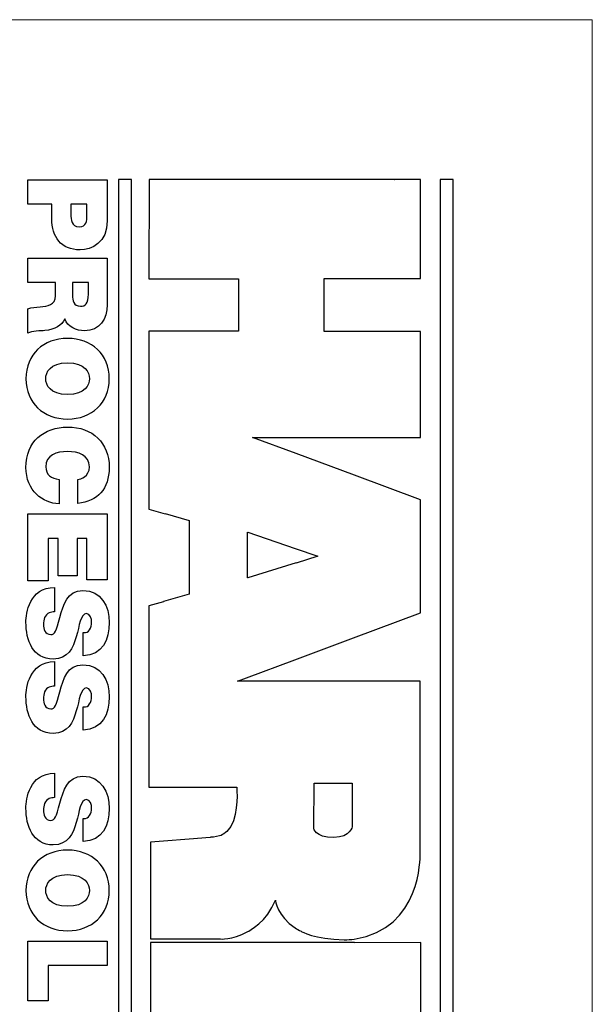
# Model space of a CAD drawing. Extents: x 0 to 85, y 0 to 77.
# Drawn here: x 10.7 to 11, y 11 to 11.6 of the extents above; entities that cross this region are included whole.
import ezdxf

# ---------------------------------------------------------------- set-up
doc = ezdxf.new("R2010")
doc.units = 0
doc.header["$LTSCALE"] = 0.25
doc.header["$MEASUREMENT"] = 0
doc.layers.add('0530-0804-01-0', color=11, linetype='CONTINUOUS')

msp = doc.modelspace()

# ---------------------------------------------------------------- linework, layer by layer
at = {"layer": '0530-0804-01-0', "color": 7, "lineweight": 18}
msp.add_lwpolyline([(8.98756, 11.55809), (8.98756, 7.95809), (10.98756, 7.95809), (10.98756, 11.55809), (8.98756, 11.55809)], close=True, dxfattribs=at)
at = {"layer": '0530-0804-01-0'}
for points in [[(10.66316, 11.45211), (10.66316, 11.45211), (10.66316, 11.46619), (10.66316, 11.46619)], [(10.66316, 11.46619), (10.66316, 11.46619), (10.70884, 11.46619), (10.70884, 11.46619)], [(10.70884, 11.46619), (10.70884, 11.46619), (10.70884, 11.44264), (10.70884, 11.44264)], [(10.72282, 11.46639), (10.72282, 11.46639), (10.71531, 11.46639), (10.71531, 11.46639)], [(10.71531, 11.46639), (10.71531, 11.46639), (10.71531, 10.73878), (10.71531, 10.73878)], [(10.72282, 10.73878), (10.72282, 10.73878), (10.72282, 11.46639), (10.72282, 11.46639)], [(10.73297, 11.4663), (10.73297, 11.4663), (10.73273, 11.40923), (10.73273, 11.40923)], [(10.87394, 11.4663), (10.87394, 11.4663), (10.73297, 11.4663), (10.73297, 11.4663)], [(10.88884, 11.4663), (10.88884, 11.4663), (10.87376, 11.4663), (10.87376, 11.4663)], [(10.87376, 11.4663), (10.87376, 11.4663), (10.87394, 11.4663), (10.87394, 11.4663)], [(10.88884, 11.40947), (10.88884, 11.40947), (10.88884, 11.4663), (10.88884, 11.4663)], [(10.90755, 11.46639), (10.90755, 11.46639), (10.90005, 11.46639), (10.90005, 11.46639)], [(10.90005, 11.46639), (10.90005, 11.46639), (10.90005, 10.73878), (10.90005, 10.73878)], [(10.90755, 10.73878), (10.90755, 10.73878), (10.90755, 11.46639), (10.90755, 11.46639)], [(10.67698, 11.45211), (10.67698, 11.45211), (10.66316, 11.45211), (10.66316, 11.45211)], [(10.67698, 11.44379), (10.67698, 11.44379), (10.67698, 11.45211), (10.67698, 11.45211)], [(10.68786, 11.45211), (10.68786, 11.45211), (10.68786, 11.44667), (10.68786, 11.44667)], [(10.69714, 11.45211), (10.69714, 11.45211), (10.68786, 11.45211), (10.68786, 11.45211)], [(10.69714, 11.44584), (10.69714, 11.44584), (10.69714, 11.45211), (10.69714, 11.45211)], [(10.66316, 11.40707), (10.66316, 11.40707), (10.66316, 11.42114), (10.66316, 11.42114)], [(10.66316, 11.42114), (10.66316, 11.42114), (10.70884, 11.42114), (10.70884, 11.42114)], [(10.70884, 11.42114), (10.70884, 11.42114), (10.70884, 11.39434), (10.70884, 11.39434)], [(10.67909, 11.40707), (10.67909, 11.40707), (10.66316, 11.40707), (10.66316, 11.40707)], [(10.67909, 11.39959), (10.67909, 11.39959), (10.67909, 11.40707), (10.67909, 11.40707)], [(10.68888, 11.40707), (10.68888, 11.40707), (10.68888, 11.39972), (10.68888, 11.39972)], [(10.69796, 11.40707), (10.69796, 11.40707), (10.68888, 11.40707), (10.68888, 11.40707)], [(10.69796, 11.40048), (10.69796, 11.40048), (10.69796, 11.40707), (10.69796, 11.40707)], [(10.73273, 11.40923), (10.73273, 11.40923), (10.7842, 11.40923), (10.7842, 11.40923)], [(10.7842, 11.40923), (10.7842, 11.40923), (10.7842, 11.37923), (10.7842, 11.37923)], [(10.83347, 11.37898), (10.83347, 11.37898), (10.83347, 11.40947), (10.83347, 11.40947)], [(10.83347, 11.40947), (10.83347, 11.40947), (10.88884, 11.40947), (10.88884, 11.40947)], [(10.6702, 11.39325), (10.67455, 11.39364), (10.67909, 11.39402), (10.67909, 11.39959)], [(10.66316, 11.3921), (10.66547, 11.3928), (10.66783, 11.39306), (10.6702, 11.39325)], [(10.66316, 11.37803), (10.66316, 11.37803), (10.66316, 11.3921), (10.66316, 11.3921)], [(10.68434, 11.38628), (10.68286, 11.38244), (10.67864, 11.38007), (10.67295, 11.37956)], [(10.67295, 11.37956), (10.67071, 11.37937), (10.66527, 11.37931), (10.66316, 11.37803)], [(10.7842, 11.37923), (10.7842, 11.37923), (10.73273, 11.37923), (10.73273, 11.37923)], [(10.73273, 11.37923), (10.73273, 11.37923), (10.73273, 11.27702), (10.73273, 11.27702)], [(10.88884, 11.37898), (10.88884, 11.37898), (10.83347, 11.37898), (10.83347, 11.37898)], [(10.88884, 11.31824), (10.88884, 11.31824), (10.88884, 11.37898), (10.88884, 11.37898)], [(10.81735, 11.30892), (10.81735, 11.30892), (10.7922, 11.31824), (10.7922, 11.31824)], [(10.7922, 11.31824), (10.7922, 11.31824), (10.88884, 11.31824), (10.88884, 11.31824)], [(10.81735, 11.3089), (10.81735, 11.3089), (10.81735, 11.30892), (10.81735, 11.30892)], [(10.85082, 11.2965), (10.85082, 11.2965), (10.81735, 11.3089), (10.81735, 11.3089)], [(10.70993, 11.30099), (10.70986, 11.28846), (10.70327, 11.28155), (10.69182, 11.28033)], [(10.68108, 11.29396), (10.68108, 11.29396), (10.68108, 11.28014), (10.68108, 11.28014)], [(10.69182, 11.28033), (10.69182, 11.28033), (10.69182, 11.29402), (10.69182, 11.29402)], [(10.85082, 11.29645), (10.85082, 11.29645), (10.85082, 11.2965), (10.85082, 11.2965)], [(10.88884, 11.28238), (10.88884, 11.28238), (10.85082, 11.29645), (10.85082, 11.29645)], [(10.88884, 11.2175), (10.88884, 11.2175), (10.88884, 11.28238), (10.88884, 11.28238)], [(10.73273, 11.27702), (10.73273, 11.27702), (10.74209, 11.27437), (10.74209, 11.27437)], [(10.66316, 11.23574), (10.66316, 11.23574), (10.66316, 11.27425), (10.66316, 11.27425)], [(10.66316, 11.27425), (10.66316, 11.27425), (10.70884, 11.27425), (10.70884, 11.27425)], [(10.70884, 11.27425), (10.70884, 11.27425), (10.70884, 11.23644), (10.70884, 11.23644)], [(10.74209, 11.27437), (10.74209, 11.27437), (10.74209, 11.27441), (10.74209, 11.27441)], [(10.74209, 11.27441), (10.74209, 11.27441), (10.75582, 11.27055), (10.75582, 11.27055)], [(10.75582, 11.27055), (10.75582, 11.27055), (10.75582, 11.22817), (10.75582, 11.22817)], [(10.68056, 11.26018), (10.68056, 11.26018), (10.67487, 11.26018), (10.67487, 11.26018)], [(10.67487, 11.26018), (10.67487, 11.26018), (10.67487, 11.23574), (10.67487, 11.23574)], [(10.68056, 11.23862), (10.68056, 11.23862), (10.68056, 11.26018), (10.68056, 11.26018)], [(10.69714, 11.26018), (10.69714, 11.26018), (10.69144, 11.26018), (10.69144, 11.26018)], [(10.69144, 11.26018), (10.69144, 11.26018), (10.69144, 11.23862), (10.69144, 11.23862)], [(10.69714, 11.23644), (10.69714, 11.23644), (10.69714, 11.26018), (10.69714, 11.26018)], [(10.78949, 11.23752), (10.78949, 11.23752), (10.78949, 11.2637), (10.78949, 11.2637)], [(10.78949, 11.2637), (10.78949, 11.2637), (10.7896, 11.26367), (10.7896, 11.26367)], [(10.7896, 11.26367), (10.7896, 11.26367), (10.7896, 11.26369), (10.7896, 11.26369)], [(10.7896, 11.26369), (10.7896, 11.26369), (10.81682, 11.25438), (10.81682, 11.25438)], [(10.81682, 11.25438), (10.81682, 11.25438), (10.81682, 11.25436), (10.81682, 11.25436)], [(10.81682, 11.25436), (10.81682, 11.25436), (10.82981, 11.24994), (10.82981, 11.24994)], [(10.82981, 11.24994), (10.82981, 11.24994), (10.81735, 11.24605), (10.81735, 11.24605)], [(10.81735, 11.2461), (10.81735, 11.2461), (10.7896, 11.23749), (10.7896, 11.23749)], [(10.81735, 11.24605), (10.81735, 11.24605), (10.81735, 11.2461), (10.81735, 11.2461)], [(10.69144, 11.23862), (10.69144, 11.23862), (10.68056, 11.23862), (10.68056, 11.23862)], [(10.70884, 11.23644), (10.70884, 11.23644), (10.69714, 11.23644), (10.69714, 11.23644)], [(10.7896, 11.23756), (10.7896, 11.23756), (10.78949, 11.23752), (10.78949, 11.23752)], [(10.7896, 11.23749), (10.7896, 11.23749), (10.7896, 11.23756), (10.7896, 11.23756)], [(10.67487, 11.23574), (10.67487, 11.23574), (10.66316, 11.23574), (10.66316, 11.23574)], [(10.67852, 11.23209), (10.67852, 11.23209), (10.67852, 11.21801), (10.67852, 11.21801)], [(10.75582, 11.22817), (10.75582, 11.22817), (10.74119, 11.22389), (10.74119, 11.22389)], [(10.74119, 11.22385), (10.74119, 11.22385), (10.73273, 11.2214), (10.73273, 11.2214)], [(10.73273, 11.2214), (10.73273, 11.2214), (10.73273, 11.11725), (10.73273, 11.11725)], [(10.74119, 11.22389), (10.74119, 11.22389), (10.74119, 11.22385), (10.74119, 11.22385)], [(10.67852, 11.21801), (10.67736, 11.21801), (10.67634, 11.21783), (10.67551, 11.21751)], [(10.69675, 11.21699), (10.69349, 11.21674), (10.69278, 11.21021), (10.69099, 11.20375)], [(10.85023, 11.20307), (10.85023, 11.20307), (10.88884, 11.2175), (10.88884, 11.2175)], [(10.69502, 11.20612), (10.69675, 11.20586), (10.6979, 11.20663), (10.69867, 11.20778)], [(10.69502, 11.19281), (10.69502, 11.19281), (10.69502, 11.20612), (10.69502, 11.20612)], [(10.81668, 11.19053), (10.81668, 11.19053), (10.85023, 11.20307), (10.85023, 11.20307)], [(10.85023, 11.20307), (10.85023, 11.20307), (10.85023, 11.20307), (10.85023, 11.20307)], [(10.67852, 11.18942), (10.67852, 11.18942), (10.67852, 11.17534), (10.67852, 11.17534)], [(10.78887, 11.18008), (10.78887, 11.18008), (10.81668, 11.19054), (10.81668, 11.19054)], [(10.81668, 11.19054), (10.81668, 11.19054), (10.81668, 11.19053), (10.81668, 11.19053)], [(10.78371, 11.17823), (10.78371, 11.17823), (10.78887, 11.18015), (10.78887, 11.18015)], [(10.78887, 11.18015), (10.78887, 11.18015), (10.78887, 11.18008), (10.78887, 11.18008)], [(10.67852, 11.17534), (10.67736, 11.17534), (10.67634, 11.17515), (10.67551, 11.17483)], [(10.69675, 11.17432), (10.69349, 11.17406), (10.69278, 11.16754), (10.69099, 11.16108)], [(10.8886, 11.17823), (10.8886, 11.17823), (10.78371, 11.17823), (10.78371, 11.17823)], [(10.8886, 11.07798), (10.8886, 11.07798), (10.8886, 11.17823), (10.8886, 11.17823)], [(10.69502, 11.16344), (10.69675, 11.16319), (10.6979, 11.16396), (10.69867, 11.1651)], [(10.69502, 11.15014), (10.69502, 11.15014), (10.69502, 11.16344), (10.69502, 11.16344)], [(10.67852, 11.12538), (10.67852, 11.12538), (10.67852, 11.1113), (10.67852, 11.1113)], [(10.73273, 11.11725), (10.73273, 11.11725), (10.78323, 11.11725), (10.78323, 11.11725)], [(10.78323, 11.11725), (10.78323, 11.11725), (10.78454, 11.10271), (10.77981, 11.09481)], [(10.82758, 11.09359), (10.82758, 11.09359), (10.82762, 11.11969), (10.82762, 11.11969)], [(10.82762, 11.11969), (10.82762, 11.11969), (10.84957, 11.11969), (10.84957, 11.11969)], [(10.84957, 11.11969), (10.84957, 11.11969), (10.84957, 11.09481), (10.84957, 11.09481)], [(10.67852, 11.1113), (10.67736, 11.1113), (10.67634, 11.11111), (10.67551, 11.11079)], [(10.69675, 11.11028), (10.69349, 11.11002), (10.69278, 11.10349), (10.69099, 11.09703)], [(10.69502, 11.0994), (10.69675, 11.09915), (10.6979, 11.09992), (10.69867, 11.10107)], [(10.69502, 11.0861), (10.69502, 11.0861), (10.69502, 11.0994), (10.69502, 11.0994)], [(10.77981, 11.09481), (10.77795, 11.09172), (10.77554, 11.09014), (10.77336, 11.08932)], [(10.77336, 11.08932), (10.77125, 11.08874), (10.76786, 11.08847), (10.76786, 11.08847)], [(10.74119, 11.08636), (10.74119, 11.08636), (10.73362, 11.08578), (10.73362, 11.08578)], [(10.73362, 11.08578), (10.73362, 11.08578), (10.73374, 11.03017), (10.73374, 11.03017)], [(10.75582, 11.0875), (10.75582, 11.0875), (10.74119, 11.08638), (10.74119, 11.08638)], [(10.74119, 11.08638), (10.74119, 11.08638), (10.74119, 11.08636), (10.74119, 11.08636)], [(10.76786, 11.08847), (10.76786, 11.08847), (10.75582, 11.08752), (10.75582, 11.08752)], [(10.75582, 11.08752), (10.75582, 11.08752), (10.75582, 11.0875), (10.75582, 11.0875)], [(10.85071, 11.03008), (10.8896, 11.03586), (10.8886, 11.07798), (10.8886, 11.07798)], [(10.7896, 11.03435), (10.78979, 11.03444), (10.80095, 11.04033), (10.80542, 11.05236)], [(10.80542, 11.05236), (10.80542, 11.05236), (10.80649, 11.04321), (10.81676, 11.03653)], [(10.77336, 11.03015), (10.77405, 11.03021), (10.77976, 11.0293), (10.7896, 11.03435)], [(10.81676, 11.03653), (10.81676, 11.03653), (10.81676, 11.03651), (10.81676, 11.03651)], [(10.81676, 11.03651), (10.81802, 11.03564), (10.81854, 11.03534), (10.82032, 11.03454)], [(10.82032, 11.03454), (10.82032, 11.03454), (10.82776, 11.02987), (10.84494, 11.02968)], [(10.66316, 10.9946), (10.66316, 10.9946), (10.66316, 11.0289), (10.66316, 11.0289)], [(10.66316, 11.0289), (10.66316, 11.0289), (10.70884, 11.0289), (10.70884, 11.0289)], [(10.70884, 11.0289), (10.70884, 11.0289), (10.70884, 11.01482), (10.70884, 11.01482)], [(10.73374, 11.03017), (10.73374, 11.03017), (10.77336, 11.03017), (10.77336, 11.03017)], [(10.85082, 11.02805), (10.85082, 11.02805), (10.73374, 11.02805), (10.73374, 11.02805)], [(10.73374, 11.02805), (10.73374, 11.02805), (10.73374, 10.94849), (10.73374, 10.94849)], [(10.77336, 11.03017), (10.77336, 11.03017), (10.77336, 11.03015), (10.77336, 11.03015)], [(10.84494, 11.02968), (10.84695, 11.02966), (10.84886, 11.02984), (10.85071, 11.0301)], [(10.85071, 11.0301), (10.85071, 11.0301), (10.85071, 11.03008), (10.85071, 11.03008)], [(10.88908, 11.02805), (10.88908, 11.02805), (10.85082, 11.02799), (10.85082, 11.02799)], [(10.85082, 11.02799), (10.85082, 11.02799), (10.85082, 11.02805), (10.85082, 11.02805)], [(10.88908, 10.93604), (10.88908, 10.93604), (10.88908, 11.02805), (10.88908, 11.02805)], [(10.70884, 11.01482), (10.70884, 11.01482), (10.67487, 11.01482), (10.67487, 11.01482)], [(10.67487, 11.01482), (10.67487, 11.01482), (10.67487, 10.9946), (10.67487, 10.9946)], [(10.67487, 10.9946), (10.67487, 10.9946), (10.66316, 10.9946), (10.66316, 10.9946)]]:
    msp.add_open_spline(points, degree=3, dxfattribs=at)
for points, knots in [([(10.68786, 11.44667), (10.68786, 11.44303), (10.68811, 11.43919), (10.69272, 11.43919), (10.69272, 11.43919), (10.69688, 11.43919), (10.69714, 11.44238), (10.69714, 11.44584)], [0.1666667, 0.1666667, 0.1666667, 0.1666667, 0.3333333, 0.3333333, 0.3333333, 0.3333333, 0.5, 0.5, 0.5, 0.5]), ([(10.70884, 11.44264), (10.70884, 11.43023), (10.69976, 11.42588), (10.69323, 11.42588), (10.69323, 11.42588), (10.68216, 11.42588), (10.67698, 11.4333), (10.67698, 11.44379)], [0.125, 0.125, 0.125, 0.125, 0.25, 0.25, 0.25, 0.25, 0.375, 0.375, 0.375, 0.375]), ([(10.68888, 11.39972), (10.68888, 11.39709), (10.68933, 11.39351), (10.69342, 11.39351), (10.69342, 11.39351), (10.6963, 11.39351), (10.69796, 11.3951), (10.69796, 11.40048)], [0.1666667, 0.1666667, 0.1666667, 0.1666667, 0.3333333, 0.3333333, 0.3333333, 0.3333333, 0.5, 0.5, 0.5, 0.5]), ([(10.70884, 11.39434), (10.70884, 11.38634), (10.70443, 11.37943), (10.69579, 11.37943), (10.69579, 11.37943), (10.69105, 11.37943), (10.68606, 11.38161), (10.68434, 11.38628)], [0.0769231, 0.0769231, 0.0769231, 0.0769231, 0.1538462, 0.1538462, 0.1538462, 0.1538462, 0.2307692, 0.2307692, 0.2307692, 0.2307692]), ([(10.70993, 11.35192), (10.70993, 11.33804), (10.69995, 11.32876), (10.686, 11.32876), (10.686, 11.32876), (10.67205, 11.32876), (10.66207, 11.33804), (10.66207, 11.35192), (10.66207, 11.35192), (10.66207, 11.36581), (10.67205, 11.37508), (10.686, 11.37508), (10.686, 11.37508), (10.69995, 11.37508), (10.70993, 11.36581), (10.70993, 11.35192)], [0, 0, 0, 0, 0.2, 0.2, 0.2, 0.2, 0.4, 0.4, 0.4, 0.4, 0.6, 0.6, 0.6, 0.6, 1, 1, 1, 1]), ([(10.67346, 11.35192), (10.67346, 11.34834), (10.67583, 11.34284), (10.686, 11.34284), (10.686, 11.34284), (10.69617, 11.34284), (10.69854, 11.34834), (10.69854, 11.35192), (10.69854, 11.35192), (10.69854, 11.35551), (10.69617, 11.36101), (10.686, 11.36101), (10.686, 11.36101), (10.67583, 11.36101), (10.67346, 11.35551), (10.67346, 11.35192)], [0, 0, 0, 0, 0.2, 0.2, 0.2, 0.2, 0.4, 0.4, 0.4, 0.4, 0.6, 0.6, 0.6, 0.6, 1, 1, 1, 1]), ([(10.68108, 11.28014), (10.67186, 11.28014), (10.66207, 11.28762), (10.66207, 11.30099), (10.66207, 11.30099), (10.66207, 11.31577), (10.6725, 11.32416), (10.686, 11.32416), (10.686, 11.32416), (10.7004, 11.32416), (10.70993, 11.31507), (10.70993, 11.30099)], [0.4545455, 0.4545455, 0.4545455, 0.4545455, 0.5454545, 0.5454545, 0.5454545, 0.5454545, 0.6363636, 0.6363636, 0.6363636, 0.6363636, 0.7272727, 0.7272727, 0.7272727, 0.7272727]), ([(10.69182, 11.29402), (10.69349, 11.29428), (10.69854, 11.29556), (10.69854, 11.30138), (10.69854, 11.30138), (10.69854, 11.30797), (10.69214, 11.31008), (10.686, 11.31008), (10.686, 11.31008), (10.67986, 11.31008), (10.67346, 11.30797), (10.67346, 11.30138), (10.67346, 11.30138), (10.67346, 11.29664), (10.67679, 11.29479), (10.68108, 11.29396)], [0, 0, 0, 0, 0.0909091, 0.0909091, 0.0909091, 0.0909091, 0.1818182, 0.1818182, 0.1818182, 0.1818182, 0.2727273, 0.2727273, 0.2727273, 0.2727273, 0.3636364, 0.3636364, 0.3636364, 0.3636364]), ([(10.69099, 11.20375), (10.6892, 11.19729), (10.68619, 11.19089), (10.67781, 11.19089), (10.67781, 11.19089), (10.66591, 11.19089), (10.66207, 11.20183), (10.66207, 11.212), (10.66207, 11.212), (10.66207, 11.21718), (10.66393, 11.23196), (10.67852, 11.23209)], [0.7058824, 0.7058824, 0.7058824, 0.7058824, 0.7647059, 0.7647059, 0.7647059, 0.7647059, 0.8235294, 0.8235294, 0.8235294, 0.8235294, 0.8823529, 0.8823529, 0.8823529, 0.8823529]), ([(10.68159, 11.21482), (10.68364, 11.22205), (10.68562, 11.2303), (10.69483, 11.2303), (10.69483, 11.2303), (10.70539, 11.2303), (10.70993, 11.22128), (10.70993, 11.21188), (10.70993, 11.21188), (10.70993, 11.20196), (10.70616, 11.19319), (10.69502, 11.19281)], [0.2352941, 0.2352941, 0.2352941, 0.2352941, 0.2941176, 0.2941176, 0.2941176, 0.2941176, 0.3529412, 0.3529412, 0.3529412, 0.3529412, 0.4117647, 0.4117647, 0.4117647, 0.4117647]), ([(10.67551, 11.21751), (10.67276, 11.21648), (10.67218, 11.21341), (10.67218, 11.21079), (10.67218, 11.21079), (10.67218, 11.20848), (10.67295, 11.20496), (10.67634, 11.20496), (10.67634, 11.20496), (10.67871, 11.20496), (10.67935, 11.20695), (10.68159, 11.21482)], [0.0588235, 0.0588235, 0.0588235, 0.0588235, 0.1176471, 0.1176471, 0.1176471, 0.1176471, 0.1764706, 0.1764706, 0.1764706, 0.1764706, 0.2352941, 0.2352941, 0.2352941, 0.2352941]), ([(10.69867, 11.20778), (10.6995, 11.20893), (10.69982, 11.21053), (10.69982, 11.21194), (10.69982, 11.21194), (10.69982, 11.21386), (10.69931, 11.21699), (10.69675, 11.21699)], [0.5294118, 0.5294118, 0.5294118, 0.5294118, 0.5882353, 0.5882353, 0.5882353, 0.5882353, 0.6470588, 0.6470588, 0.6470588, 0.6470588]), ([(10.69099, 11.16108), (10.6892, 11.15462), (10.68619, 11.14822), (10.67781, 11.14822), (10.67781, 11.14822), (10.66591, 11.14822), (10.66207, 11.15916), (10.66207, 11.16933), (10.66207, 11.16933), (10.66207, 11.17451), (10.66393, 11.18929), (10.67852, 11.18942)], [0.7058824, 0.7058824, 0.7058824, 0.7058824, 0.7647059, 0.7647059, 0.7647059, 0.7647059, 0.8235294, 0.8235294, 0.8235294, 0.8235294, 0.8823529, 0.8823529, 0.8823529, 0.8823529]), ([(10.68159, 11.17214), (10.68364, 11.17937), (10.68562, 11.18763), (10.69483, 11.18763), (10.69483, 11.18763), (10.70539, 11.18763), (10.70993, 11.1786), (10.70993, 11.1692), (10.70993, 11.1692), (10.70993, 11.15929), (10.70616, 11.15052), (10.69502, 11.15014)], [0.2352941, 0.2352941, 0.2352941, 0.2352941, 0.2941176, 0.2941176, 0.2941176, 0.2941176, 0.3529412, 0.3529412, 0.3529412, 0.3529412, 0.4117647, 0.4117647, 0.4117647, 0.4117647]), ([(10.67551, 11.17483), (10.67276, 11.17381), (10.67218, 11.17074), (10.67218, 11.16811), (10.67218, 11.16811), (10.67218, 11.16581), (10.67295, 11.16229), (10.67634, 11.16229), (10.67634, 11.16229), (10.67871, 11.16229), (10.67935, 11.16427), (10.68159, 11.17214)], [0.0588235, 0.0588235, 0.0588235, 0.0588235, 0.1176471, 0.1176471, 0.1176471, 0.1176471, 0.1764706, 0.1764706, 0.1764706, 0.1764706, 0.2352941, 0.2352941, 0.2352941, 0.2352941]), ([(10.69867, 11.1651), (10.6995, 11.16626), (10.69982, 11.16786), (10.69982, 11.16927), (10.69982, 11.16927), (10.69982, 11.17118), (10.69931, 11.17432), (10.69675, 11.17432)], [0.5294118, 0.5294118, 0.5294118, 0.5294118, 0.5882353, 0.5882353, 0.5882353, 0.5882353, 0.6470588, 0.6470588, 0.6470588, 0.6470588]), ([(10.69099, 11.09703), (10.6892, 11.09057), (10.68619, 11.08418), (10.67781, 11.08418), (10.67781, 11.08418), (10.66591, 11.08418), (10.66207, 11.09512), (10.66207, 11.10529), (10.66207, 11.10529), (10.66207, 11.11047), (10.66393, 11.12525), (10.67852, 11.12538)], [0.7058824, 0.7058824, 0.7058824, 0.7058824, 0.7647059, 0.7647059, 0.7647059, 0.7647059, 0.8235294, 0.8235294, 0.8235294, 0.8235294, 0.8823529, 0.8823529, 0.8823529, 0.8823529]), ([(10.68159, 11.1081), (10.68364, 11.11533), (10.68562, 11.12359), (10.69483, 11.12359), (10.69483, 11.12359), (10.70539, 11.12359), (10.70993, 11.11457), (10.70993, 11.10516), (10.70993, 11.10516), (10.70993, 11.09524), (10.70616, 11.08648), (10.69502, 11.0861)], [0.2352941, 0.2352941, 0.2352941, 0.2352941, 0.2941176, 0.2941176, 0.2941176, 0.2941176, 0.3529412, 0.3529412, 0.3529412, 0.3529412, 0.4117647, 0.4117647, 0.4117647, 0.4117647]), ([(10.67551, 11.11079), (10.67276, 11.10977), (10.67218, 11.1067), (10.67218, 11.10407), (10.67218, 11.10407), (10.67218, 11.10177), (10.67295, 11.09825), (10.67634, 11.09825), (10.67634, 11.09825), (10.67871, 11.09825), (10.67935, 11.10023), (10.68159, 11.1081)], [0.0588235, 0.0588235, 0.0588235, 0.0588235, 0.1176471, 0.1176471, 0.1176471, 0.1176471, 0.1764706, 0.1764706, 0.1764706, 0.1764706, 0.2352941, 0.2352941, 0.2352941, 0.2352941]), ([(10.69867, 11.10107), (10.6995, 11.10222), (10.69982, 11.10382), (10.69982, 11.10522), (10.69982, 11.10522), (10.69982, 11.10714), (10.69931, 11.11028), (10.69675, 11.11028)], [0.5294118, 0.5294118, 0.5294118, 0.5294118, 0.5882353, 0.5882353, 0.5882353, 0.5882353, 0.6470588, 0.6470588, 0.6470588, 0.6470588]), ([(10.84957, 11.09481), (10.84957, 11.09481), (10.84861, 11.08847), (10.83909, 11.08847), (10.83909, 11.08847), (10.82788, 11.08847), (10.82758, 11.09359), (10.82758, 11.09359)], [0.5, 0.5, 0.5, 0.5, 0.6666667, 0.6666667, 0.6666667, 0.6666667, 1, 1, 1, 1]), ([(10.70993, 11.05801), (10.70993, 11.04412), (10.69995, 11.03485), (10.686, 11.03485), (10.686, 11.03485), (10.67205, 11.03485), (10.66207, 11.04412), (10.66207, 11.05801), (10.66207, 11.05801), (10.66207, 11.07189), (10.67205, 11.08117), (10.686, 11.08117), (10.686, 11.08117), (10.69995, 11.08117), (10.70993, 11.07189), (10.70993, 11.05801)], [0, 0, 0, 0, 0.2, 0.2, 0.2, 0.2, 0.4, 0.4, 0.4, 0.4, 0.6, 0.6, 0.6, 0.6, 1, 1, 1, 1]), ([(10.67346, 11.05801), (10.67346, 11.05442), (10.67583, 11.04892), (10.686, 11.04892), (10.686, 11.04892), (10.69617, 11.04892), (10.69854, 11.05442), (10.69854, 11.05801), (10.69854, 11.05801), (10.69854, 11.06159), (10.69617, 11.06709), (10.686, 11.06709), (10.686, 11.06709), (10.67583, 11.06709), (10.67346, 11.06159), (10.67346, 11.05801)], [0, 0, 0, 0, 0.2, 0.2, 0.2, 0.2, 0.4, 0.4, 0.4, 0.4, 0.6, 0.6, 0.6, 0.6, 1, 1, 1, 1])]:
    msp.add_open_spline(points, degree=3, knots=knots, dxfattribs=at)

doc.saveas('drawing.dxf')
